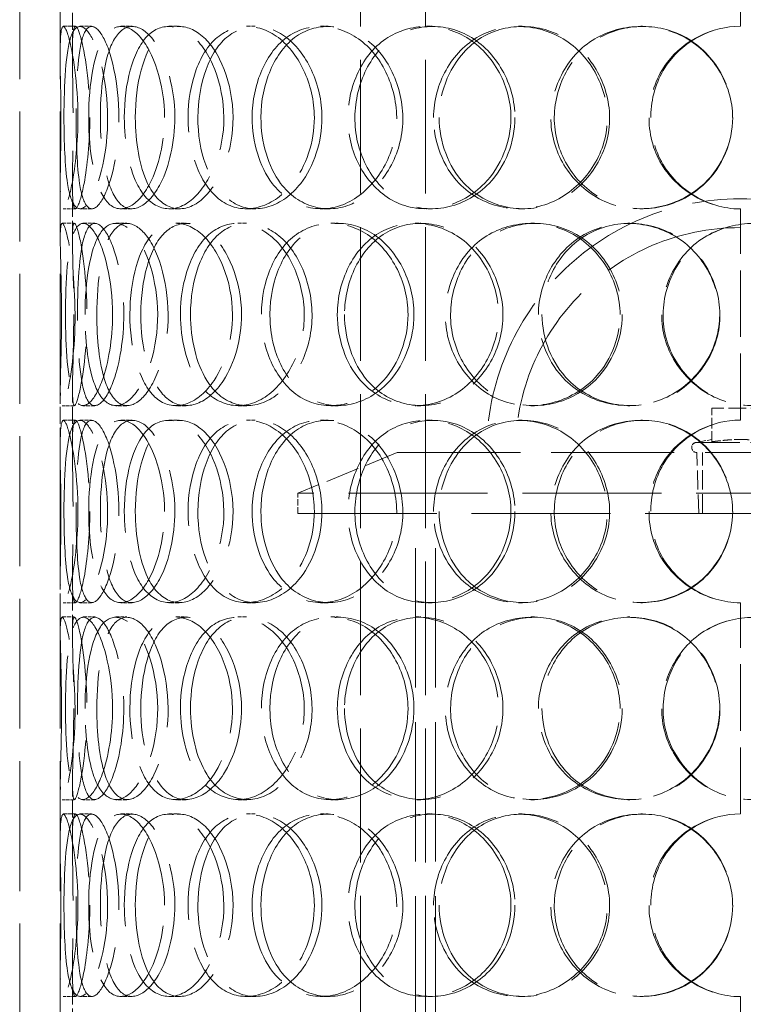
# Model space of a CAD drawing. Units: millimetres. Extents: x 7196 to 13196, y 70 to 4414.
# Drawn here: x 9015 to 9193, y 2990 to 3233 of the extents above; entities that cross this region are included whole.
import ezdxf

# ---------------------------------------------------------------- set-up
doc = ezdxf.new("R2010")
doc.units = ezdxf.units.MM
doc.header["$LTSCALE"] = 15
doc.linetypes.add('DASHED', pattern=[0.2068, 0.1655, -0.0413])
doc.layers.add('Hidden (ISO)', color=1, linetype='DASHED', lineweight=18, true_color=0xff0000)

msp = doc.modelspace()

# ---------------------------------------------------------------- linework, layer by layer
at = {"layer": 'Hidden (ISO)', "ltscale": 13.274168}
for p, q in [((9099.17, 2778.27), (9099.17, 3478.27)), ((9115.17, 2778.27), (9115.17, 3478.27))]:
    msp.add_line(p, q, dxfattribs=at)
at = {"layer": 'Hidden (ISO)', "ltscale": 12.894906}
for p, q in [((9015.23, 2778.27), (9015.23, 3378.27)), ((9025.23, 2778.27), (9025.23, 3378.27))]:
    msp.add_line(p, q, dxfattribs=at)
at = {"layer": 'Hidden (ISO)', "ltscale": 6.599655}
for p, q in [((9192.83, 3231.27), (9192.83, 3283.27)), ((9192.83, 3134.27), (9192.83, 3186.27)), ((9192.83, 3037.27), (9192.83, 3089.27)), ((9192.83, 2940.27), (9192.83, 2992.27))]:
    msp.add_line(p, q, dxfattribs=at)
at = {"layer": 'Hidden (ISO)', "ltscale": 1.676018}
for p, q in [((9025.23, 3225.18), (9025.23, 3238.38)), ((9028.23, 3225.18), (9028.23, 3238.38)), ((9025.23, 3179.16), (9025.23, 3192.36)), ((9028.23, 3179.16), (9028.23, 3192.36)), ((9025.23, 3128.18), (9025.23, 3141.38)), ((9028.23, 3128.18), (9028.23, 3141.38)), ((9025.23, 3082.16), (9025.23, 3095.36)), ((9028.23, 3082.16), (9028.23, 3095.36)), ((9025.23, 3031.18), (9025.23, 3044.38)), ((9028.23, 3031.18), (9028.23, 3044.38)), ((9025.23, 2985.16), (9025.23, 2998.36)), ((9028.23, 2985.16), (9028.23, 2998.36))]:
    msp.add_line(p, q, dxfattribs=at)
at = {"layer": 'Hidden (ISO)', "ltscale": 0.380655}
for p, q in [((9025.95, 3231.27), (9028.94, 3231.27)), ((9030.03, 3231.27), (9032.95, 3231.27)), ((9040.17, 3231.27), (9042.9, 3231.27)), ((9051.97, 3231.27), (9054.5, 3231.27)), ((9071.14, 3231.27), (9073.32, 3231.27)), ((9089.36, 3231.27), (9091.22, 3231.27)), ((9115.45, 3231.27), (9116.83, 3231.27)), ((9138.1, 3231.27), (9139.08, 3231.27)), ((9168.24, 3231.27), (9168.68, 3231.27)), ((9028.94, 3186.27), (9025.95, 3186.27)), ((9032.95, 3186.27), (9030.03, 3186.27)), ((9042.9, 3186.27), (9040.17, 3186.27)), ((9054.5, 3186.27), (9051.97, 3186.27)), ((9073.32, 3186.27), (9071.14, 3186.27)), ((9091.22, 3186.27), (9089.36, 3186.27)), ((9116.83, 3186.27), (9115.45, 3186.27)), ((9139.08, 3186.27), (9138.1, 3186.27)), ((9168.68, 3186.27), (9168.24, 3186.27)), ((9025.68, 3182.77), (9028.68, 3182.77)), ((9030.82, 3182.77), (9033.72, 3182.77)), ((9038.88, 3182.77), (9041.63, 3182.77)), ((9053.73, 3182.77), (9056.22, 3182.77)), ((9068.96, 3182.77), (9071.18, 3182.77)), ((9091.9, 3182.77), (9093.71, 3182.77)), ((9112.63, 3182.77), (9114.06, 3182.77)), ((9141.13, 3182.77), (9142.06, 3182.77)), ((9165.08, 3182.77), (9165.58, 3182.77)), ((9028.68, 3137.77), (9025.68, 3137.77)), ((9033.72, 3137.77), (9030.82, 3137.77)), ((9041.63, 3137.77), (9038.88, 3137.77)), ((9056.22, 3137.77), (9053.73, 3137.77)), ((9071.18, 3137.77), (9068.96, 3137.77)), ((9093.71, 3137.77), (9091.9, 3137.77)), ((9114.06, 3137.77), (9112.63, 3137.77)), ((9142.06, 3137.77), (9141.13, 3137.77)), ((9165.58, 3137.77), (9165.08, 3137.77)), ((9025.95, 3134.27), (9028.94, 3134.27)), ((9030.03, 3134.27), (9032.95, 3134.27)), ((9040.17, 3134.27), (9042.9, 3134.27)), ((9051.97, 3134.27), (9054.5, 3134.27)), ((9071.14, 3134.27), (9073.32, 3134.27)), ((9089.36, 3134.27), (9091.22, 3134.27)), ((9115.45, 3134.27), (9116.83, 3134.27)), ((9138.1, 3134.27), (9139.08, 3134.27)), ((9168.24, 3134.27), (9168.68, 3134.27)), ((9028.94, 3089.27), (9025.95, 3089.27)), ((9032.95, 3089.27), (9030.03, 3089.27)), ((9042.9, 3089.27), (9040.17, 3089.27)), ((9054.5, 3089.27), (9051.97, 3089.27)), ((9073.32, 3089.27), (9071.14, 3089.27)), ((9091.22, 3089.27), (9089.36, 3089.27)), ((9116.83, 3089.27), (9115.45, 3089.27)), ((9139.08, 3089.27), (9138.1, 3089.27)), ((9168.68, 3089.27), (9168.24, 3089.27)), ((9025.68, 3085.77), (9028.68, 3085.77)), ((9030.82, 3085.77), (9033.72, 3085.77)), ((9038.88, 3085.77), (9041.63, 3085.77)), ((9053.73, 3085.77), (9056.22, 3085.77)), ((9068.96, 3085.77), (9071.18, 3085.77)), ((9091.9, 3085.77), (9093.71, 3085.77)), ((9112.63, 3085.77), (9114.06, 3085.77)), ((9141.13, 3085.77), (9142.06, 3085.77)), ((9165.08, 3085.77), (9165.58, 3085.77)), ((9028.68, 3040.77), (9025.68, 3040.77)), ((9033.72, 3040.77), (9030.82, 3040.77)), ((9041.63, 3040.77), (9038.88, 3040.77)), ((9056.22, 3040.77), (9053.73, 3040.77)), ((9071.18, 3040.77), (9068.96, 3040.77)), ((9093.71, 3040.77), (9091.9, 3040.77)), ((9114.06, 3040.77), (9112.63, 3040.77)), ((9142.06, 3040.77), (9141.13, 3040.77)), ((9165.58, 3040.77), (9165.08, 3040.77)), ((9025.95, 3037.27), (9028.94, 3037.27)), ((9030.03, 3037.27), (9032.95, 3037.27)), ((9040.17, 3037.27), (9042.9, 3037.27)), ((9051.97, 3037.27), (9054.5, 3037.27)), ((9071.14, 3037.27), (9073.32, 3037.27)), ((9089.36, 3037.27), (9091.22, 3037.27)), ((9115.45, 3037.27), (9116.83, 3037.27)), ((9138.1, 3037.27), (9139.08, 3037.27)), ((9168.24, 3037.27), (9168.68, 3037.27)), ((9028.94, 2992.27), (9025.95, 2992.27)), ((9032.95, 2992.27), (9030.03, 2992.27)), ((9042.9, 2992.27), (9040.17, 2992.27)), ((9054.5, 2992.27), (9051.97, 2992.27)), ((9073.32, 2992.27), (9071.14, 2992.27)), ((9091.22, 2992.27), (9089.36, 2992.27)), ((9116.83, 2992.27), (9115.45, 2992.27)), ((9139.08, 2992.27), (9138.1, 2992.27)), ((9168.68, 2992.27), (9168.24, 2992.27))]:
    msp.add_line(p, q, dxfattribs=at)
at = {"layer": 'Hidden (ISO)', "ltscale": 1.776757}
msp.add_line((9199.73, 3137.23), (9185.73, 3137.23), dxfattribs=at)
at = {"layer": 'Hidden (ISO)', "ltscale": 1.054704}
msp.add_line((9185.73, 3128.92), (9185.73, 3137.23), dxfattribs=at)
at = {"layer": 'Hidden (ISO)', "ltscale": 0.477297}
msp.add_line((9185.73, 3129.49), (9182.04, 3128.77), dxfattribs=at)
at = {"layer": 'Hidden (ISO)', "ltscale": 4.263214}
msp.add_line((9182.04, 3128.77), (9203.42, 3128.77), dxfattribs=at)
at = {"layer": 'Hidden (ISO)', "ltscale": 3.358444}
msp.add_line((9108.23, 3126.27), (9083.73, 3116.27), dxfattribs=at)
at = {"layer": 'Hidden (ISO)', "ltscale": 12.225503}
msp.add_line((9108.23, 3126.27), (9277.23, 3126.27), dxfattribs=at)
at = {"layer": 'Hidden (ISO)', "ltscale": 1.909049}
msp.add_line((9182.51, 3111.23), (9182.04, 3126.27), dxfattribs=at)
at = {"layer": 'Hidden (ISO)', "ltscale": 1.903676}
msp.add_line((9183.41, 3111.27), (9183.41, 3126.27), dxfattribs=at)
at = {"layer": 'Hidden (ISO)', "ltscale": 13.798903}
for p, q in [((9301.73, 3116.27), (9083.73, 3116.27)), ((9083.73, 3111.27), (9301.73, 3111.27))]:
    msp.add_line(p, q, dxfattribs=at)
at = {"layer": 'Hidden (ISO)', "ltscale": 0.634492}
msp.add_line((9083.73, 3111.27), (9083.73, 3116.27), dxfattribs=at)
at = {"layer": 'Hidden (ISO)', "ltscale": 13.815971}
for p, q in [((9112.73, 2811.27), (9112.73, 3111.27)), ((9117.63, 2811.27), (9117.63, 3111.27))]:
    msp.add_line(p, q, dxfattribs=at)
at = {"layer": 'Hidden (ISO)', "ltscale": 4.075875}
msp.add_line((9182.51, 3111.23), (9202.95, 3111.23), dxfattribs=at)
at = {"layer": 'Hidden (ISO)', "ltscale": 0.012592}
for centre, start, end in [((9192.83, 3208.77), 90, 90.2546), ((9192.83, 3208.77), 269.7454, 270), ((9192.83, 3111.77), 90, 90.2546), ((9192.83, 3111.77), 269.7454, 270), ((9192.83, 3014.77), 90, 90.2546), ((9192.83, 3014.77), 269.7454, 270)]:
    msp.add_arc(centre, 22.5, start, end, dxfattribs=at)
at = {"layer": 'Hidden (ISO)', "ltscale": 12.659545}
msp.add_arc((9192.73, 3126.27), 62.5, 0, 180, dxfattribs=at)
at = {"layer": 'Hidden (ISO)', "ltscale": 14.026775}
msp.add_arc((9192.73, 3126.27), 55.4, 0, 180, dxfattribs=at)
at = {"layer": 'Hidden (ISO)', "ltscale": 0.498307}
msp.add_arc((9182.04, 3127.52), 1.25, 90, 270, dxfattribs=at)
at = {"layer": 'Hidden (ISO)', "ltscale": 11.424609}
for points in [[(9029.58, 3208.77), (9029.58, 3202.73), (9028.96, 3196.74), (9028.14, 3192.55), (9027.02, 3186.8), (9025.79, 3184.79), (9025.42, 3187.56), (9025.05, 3190.3), (9025.33, 3197.6), (9025.37, 3205.74), (9025.42, 3213.95), (9025.14, 3222.64), (9025.25, 3227.33), (9025.36, 3231.88), (9026.11, 3232.47), (9027.22, 3228.82), (9028.36, 3225.07), (9029.58, 3217.02), (9029.58, 3208.77)], [(9026.14, 3208.77), (9026.14, 3202.73), (9026.38, 3196.74), (9027.01, 3192.55), (9027.89, 3186.8), (9029.78, 3184.79), (9032, 3187.56), (9034.2, 3190.3), (9036.42, 3197.6), (9036.83, 3205.74), (9037.24, 3213.95), (9035.71, 3222.64), (9033.56, 3227.33), (9031.48, 3231.88), (9029.18, 3232.47), (9027.89, 3228.82), (9026.58, 3225.07), (9026.14, 3217.02), (9026.14, 3208.77)], [(9050.92, 3208.77), (9050.92, 3202.73), (9049.51, 3196.74), (9047.33, 3192.55), (9044.34, 3186.8), (9040.13, 3184.79), (9037.2, 3187.56), (9034.3, 3190.3), (9032.61, 3197.6), (9032.29, 3205.74), (9031.96, 3213.95), (9032.97, 3222.64), (9035.32, 3227.33), (9037.61, 3231.88), (9041.33, 3232.47), (9044.71, 3228.82), (9048.18, 3225.07), (9050.92, 3217.02), (9050.92, 3208.77)], [(9041, 3208.77), (9041, 3202.73), (9042.05, 3196.74), (9044.08, 3192.55), (9046.86, 3186.8), (9051.65, 3184.79), (9056.22, 3187.56), (9060.75, 3190.3), (9064.67, 3197.6), (9065.4, 3205.74), (9066.13, 3213.95), (9063.51, 3222.64), (9059.34, 3227.33), (9055.29, 3231.88), (9050.19, 3232.47), (9046.66, 3228.82), (9043.03, 3225.07), (9041, 3217.02), (9041, 3208.77)], [(9087.82, 3208.77), (9087.82, 3202.73), (9085.79, 3196.74), (9082.48, 3192.55), (9077.94, 3186.8), (9071.22, 3184.79), (9066.06, 3187.56), (9060.94, 3190.3), (9057.46, 3197.6), (9056.81, 3205.74), (9056.15, 3213.95), (9058.33, 3222.64), (9062.67, 3227.33), (9066.89, 3231.88), (9073.17, 3232.47), (9078.45, 3228.82), (9083.87, 3225.07), (9087.82, 3217.02), (9087.82, 3208.77)], [(9072.5, 3208.77), (9072.5, 3202.73), (9074.27, 3196.74), (9077.45, 3192.55), (9081.83, 3186.8), (9089, 3184.79), (9095.42, 3187.56), (9101.79, 3190.3), (9106.98, 3197.6), (9107.94, 3205.74), (9108.91, 3213.95), (9105.49, 3222.64), (9099.76, 3227.33), (9094.19, 3231.88), (9086.86, 3232.47), (9081.45, 3228.82), (9075.91, 3225.07), (9072.5, 3217.02), (9072.5, 3208.77)], [(9136.24, 3208.77), (9136.24, 3202.73), (9133.8, 3196.74), (9129.73, 3192.55), (9124.14, 3186.8), (9115.64, 3184.79), (9108.81, 3187.56), (9102.05, 3190.3), (9097.16, 3197.6), (9096.25, 3205.74), (9095.33, 3213.95), (9098.44, 3222.64), (9104.3, 3227.33), (9109.98, 3231.88), (9118.13, 3232.47), (9124.74, 3228.82), (9131.51, 3225.07), (9136.24, 3217.02), (9136.24, 3208.77)], [(9117.2, 3208.77), (9117.2, 3202.73), (9119.49, 3196.74), (9123.49, 3192.55), (9128.98, 3186.8), (9137.74, 3184.79), (9145.31, 3187.56), (9152.81, 3190.3), (9158.7, 3197.6), (9159.79, 3205.74), (9160.9, 3213.95), (9157.05, 3222.64), (9150.38, 3227.33), (9143.91, 3231.88), (9135.14, 3232.47), (9128.46, 3228.82), (9121.62, 3225.07), (9117.2, 3217.02), (9117.2, 3208.77)], [(9190.86, 3208.77), (9190.86, 3202.73), (9188.28, 3196.74), (9183.9, 3192.55), (9177.87, 3186.8), (9168.53, 3184.79), (9160.78, 3187.56), (9153.11, 3190.3), (9147.35, 3197.6), (9146.28, 3205.74), (9145.19, 3213.95), (9148.9, 3222.64), (9155.63, 3227.33), (9162.16, 3231.88), (9171.28, 3232.47), (9178.48, 3228.82), (9185.87, 3225.07), (9190.86, 3217.02), (9190.86, 3208.77)], [(9025.55, 3160.27), (9025.55, 3154.23), (9025.35, 3148.24), (9025.26, 3144.05), (9025.14, 3138.3), (9025.48, 3136.29), (9026.41, 3139.06), (9027.34, 3141.8), (9028.61, 3149.1), (9028.84, 3157.24), (9029.07, 3165.45), (9028.15, 3174.14), (9027.12, 3178.83), (9026.12, 3183.38), (9025.33, 3183.97), (9025.24, 3180.32), (9025.15, 3176.57), (9025.55, 3168.52), (9025.55, 3160.27)], [(9038.11, 3160.27), (9038.11, 3154.23), (9037.08, 3148.24), (9035.56, 3144.05), (9033.48, 3138.3), (9030.72, 3136.29), (9029.05, 3139.06), (9027.39, 3141.8), (9026.67, 3149.1), (9026.53, 3157.24), (9026.39, 3165.45), (9026.76, 3174.14), (9028.01, 3178.83), (9029.23, 3183.38), (9031.49, 3183.97), (9033.77, 3180.32), (9036.11, 3176.57), (9038.11, 3168.52), (9038.11, 3160.27)], [(9031.34, 3160.27), (9031.34, 3154.23), (9031.99, 3148.24), (9033.34, 3144.05), (9035.2, 3138.3), (9038.58, 3136.29), (9042.03, 3139.06), (9045.44, 3141.8), (9048.56, 3149.1), (9049.13, 3157.24), (9049.71, 3165.45), (9047.6, 3174.14), (9044.4, 3178.83), (9041.29, 3183.38), (9037.54, 3183.97), (9035.1, 3180.32), (9032.59, 3176.57), (9031.34, 3168.52), (9031.34, 3160.27)], [(9067.64, 3160.27), (9067.64, 3154.23), (9065.9, 3148.24), (9063.12, 3144.05), (9059.3, 3138.3), (9053.76, 3136.29), (9049.65, 3139.06), (9045.59, 3141.8), (9042.96, 3149.1), (9042.47, 3157.24), (9041.97, 3165.45), (9043.59, 3174.14), (9046.99, 3178.83), (9050.29, 3183.38), (9055.35, 3183.97), (9059.75, 3180.32), (9064.25, 3176.57), (9067.64, 3168.52), (9067.64, 3160.27)], [(9054.84, 3160.27), (9054.84, 3154.23), (9056.28, 3148.24), (9058.92, 3144.05), (9062.55, 3138.3), (9068.61, 3136.29), (9074.18, 3139.06), (9079.71, 3141.8), (9084.33, 3149.1), (9085.19, 3157.24), (9086.05, 3165.45), (9082.99, 3174.14), (9077.96, 3178.83), (9073.09, 3183.38), (9066.79, 3183.97), (9062.25, 3180.32), (9057.6, 3176.57), (9054.84, 3168.52), (9054.84, 3160.27)], [(9110.9, 3160.27), (9110.9, 3154.23), (9108.63, 3148.24), (9104.89, 3144.05), (9099.76, 3138.3), (9092.04, 3136.29), (9085.96, 3139.06), (9079.94, 3141.8), (9075.69, 3149.1), (9074.9, 3157.24), (9074.1, 3165.45), (9076.78, 3174.14), (9081.96, 3178.83), (9086.98, 3183.38), (9094.29, 3183.97), (9100.32, 3180.32), (9106.5, 3176.57), (9110.9, 3168.52), (9110.9, 3160.27)], [(9093.48, 3160.27), (9093.48, 3154.23), (9095.54, 3148.24), (9099.18, 3144.05), (9104.18, 3138.3), (9112.26, 3136.29), (9119.35, 3139.06), (9126.38, 3141.8), (9132, 3149.1), (9133.04, 3157.24), (9134.1, 3165.45), (9130.41, 3174.14), (9124.12, 3178.83), (9118.02, 3183.38), (9109.85, 3183.97), (9103.73, 3180.32), (9097.45, 3176.57), (9093.48, 3168.52), (9093.48, 3160.27)], [(9163.14, 3160.27), (9163.14, 3154.23), (9160.6, 3148.24), (9156.31, 3144.05), (9150.42, 3138.3), (9141.37, 3136.29), (9133.99, 3139.06), (9126.66, 3141.8), (9121.27, 3149.1), (9120.26, 3157.24), (9119.24, 3165.45), (9122.71, 3174.14), (9129.09, 3178.83), (9135.28, 3183.38), (9144.03, 3183.97), (9151.03, 3180.32), (9158.21, 3176.57), (9163.14, 3168.52), (9163.14, 3160.27)], [(9143.01, 3160.27), (9143.01, 3154.23), (9145.46, 3148.24), (9149.71, 3144.05), (9155.54, 3138.3), (9164.74, 3136.29), (9172.58, 3139.06), (9180.34, 3141.8), (9186.34, 3149.1), (9187.45, 3157.24), (9188.58, 3165.45), (9184.68, 3174.14), (9177.81, 3178.83), (9171.14, 3183.38), (9162.02, 3183.97), (9154.97, 3180.32), (9147.75, 3176.57), (9143.01, 3168.52), (9143.01, 3160.27)], [(9218.63, 3160.27), (9218.63, 3154.23), (9216.09, 3148.24), (9211.73, 3144.05), (9205.73, 3138.3), (9196.35, 3136.29), (9188.46, 3139.06), (9180.64, 3141.8), (9174.68, 3149.1), (9173.58, 3157.24), (9172.46, 3165.45), (9176.31, 3174.14), (9183.2, 3178.83), (9189.88, 3183.38), (9199.12, 3183.97), (9206.32, 3180.32), (9213.71, 3176.57), (9218.63, 3168.52), (9218.63, 3160.27)], [(9029.58, 3111.77), (9029.58, 3105.73), (9028.96, 3099.74), (9028.14, 3095.55), (9027.02, 3089.8), (9025.79, 3087.79), (9025.42, 3090.56), (9025.05, 3093.3), (9025.33, 3100.6), (9025.37, 3108.74), (9025.42, 3116.95), (9025.14, 3125.64), (9025.25, 3130.33), (9025.36, 3134.88), (9026.11, 3135.47), (9027.22, 3131.82), (9028.36, 3128.07), (9029.58, 3120.02), (9029.58, 3111.77)], [(9026.14, 3111.77), (9026.14, 3105.73), (9026.38, 3099.74), (9027.01, 3095.55), (9027.89, 3089.8), (9029.78, 3087.79), (9032, 3090.56), (9034.2, 3093.3), (9036.42, 3100.6), (9036.83, 3108.74), (9037.24, 3116.95), (9035.71, 3125.64), (9033.56, 3130.33), (9031.48, 3134.88), (9029.18, 3135.47), (9027.89, 3131.82), (9026.58, 3128.07), (9026.14, 3120.02), (9026.14, 3111.77)], [(9050.92, 3111.77), (9050.92, 3105.73), (9049.51, 3099.74), (9047.33, 3095.55), (9044.34, 3089.8), (9040.13, 3087.79), (9037.2, 3090.56), (9034.3, 3093.3), (9032.61, 3100.6), (9032.29, 3108.74), (9031.96, 3116.95), (9032.97, 3125.64), (9035.32, 3130.33), (9037.61, 3134.88), (9041.33, 3135.47), (9044.71, 3131.82), (9048.18, 3128.07), (9050.92, 3120.02), (9050.92, 3111.77)], [(9041, 3111.77), (9041, 3105.73), (9042.05, 3099.74), (9044.08, 3095.55), (9046.86, 3089.8), (9051.65, 3087.79), (9056.22, 3090.56), (9060.75, 3093.3), (9064.67, 3100.6), (9065.4, 3108.74), (9066.13, 3116.95), (9063.51, 3125.64), (9059.34, 3130.33), (9055.29, 3134.88), (9050.19, 3135.47), (9046.66, 3131.82), (9043.03, 3128.07), (9041, 3120.02), (9041, 3111.77)], [(9087.82, 3111.77), (9087.82, 3105.73), (9085.79, 3099.74), (9082.48, 3095.55), (9077.94, 3089.8), (9071.22, 3087.79), (9066.06, 3090.56), (9060.94, 3093.3), (9057.46, 3100.6), (9056.81, 3108.74), (9056.15, 3116.95), (9058.33, 3125.64), (9062.67, 3130.33), (9066.89, 3134.88), (9073.17, 3135.47), (9078.45, 3131.82), (9083.87, 3128.07), (9087.82, 3120.02), (9087.82, 3111.77)], [(9072.5, 3111.77), (9072.5, 3105.73), (9074.27, 3099.74), (9077.45, 3095.55), (9081.83, 3089.8), (9089, 3087.79), (9095.42, 3090.56), (9101.79, 3093.3), (9106.98, 3100.6), (9107.94, 3108.74), (9108.91, 3116.95), (9105.49, 3125.64), (9099.76, 3130.33), (9094.19, 3134.88), (9086.86, 3135.47), (9081.45, 3131.82), (9075.91, 3128.07), (9072.5, 3120.02), (9072.5, 3111.77)], [(9136.24, 3111.77), (9136.24, 3105.73), (9133.8, 3099.74), (9129.73, 3095.55), (9124.14, 3089.8), (9115.64, 3087.79), (9108.81, 3090.56), (9102.05, 3093.3), (9097.16, 3100.6), (9096.25, 3108.74), (9095.33, 3116.95), (9098.44, 3125.64), (9104.3, 3130.33), (9109.98, 3134.88), (9118.13, 3135.47), (9124.74, 3131.82), (9131.51, 3128.07), (9136.24, 3120.02), (9136.24, 3111.77)], [(9117.2, 3111.77), (9117.2, 3105.73), (9119.49, 3099.74), (9123.49, 3095.55), (9128.98, 3089.8), (9137.74, 3087.79), (9145.31, 3090.56), (9152.81, 3093.3), (9158.7, 3100.6), (9159.79, 3108.74), (9160.9, 3116.95), (9157.05, 3125.64), (9150.38, 3130.33), (9143.91, 3134.88), (9135.14, 3135.47), (9128.46, 3131.82), (9121.62, 3128.07), (9117.2, 3120.02), (9117.2, 3111.77)], [(9190.86, 3111.77), (9190.86, 3105.73), (9188.28, 3099.74), (9183.9, 3095.55), (9177.87, 3089.8), (9168.53, 3087.79), (9160.78, 3090.56), (9153.11, 3093.3), (9147.35, 3100.6), (9146.28, 3108.74), (9145.19, 3116.95), (9148.9, 3125.64), (9155.63, 3130.33), (9162.16, 3134.88), (9171.28, 3135.47), (9178.48, 3131.82), (9185.87, 3128.07), (9190.86, 3120.02), (9190.86, 3111.77)], [(9025.55, 3063.27), (9025.55, 3057.23), (9025.35, 3051.24), (9025.26, 3047.05), (9025.14, 3041.3), (9025.48, 3039.29), (9026.41, 3042.06), (9027.34, 3044.8), (9028.61, 3052.1), (9028.84, 3060.24), (9029.07, 3068.45), (9028.15, 3077.14), (9027.12, 3081.83), (9026.12, 3086.38), (9025.33, 3086.97), (9025.24, 3083.32), (9025.15, 3079.57), (9025.55, 3071.52), (9025.55, 3063.27)], [(9038.11, 3063.27), (9038.11, 3057.23), (9037.08, 3051.24), (9035.56, 3047.05), (9033.48, 3041.3), (9030.72, 3039.29), (9029.05, 3042.06), (9027.39, 3044.8), (9026.67, 3052.1), (9026.53, 3060.24), (9026.39, 3068.45), (9026.76, 3077.14), (9028.01, 3081.83), (9029.23, 3086.38), (9031.49, 3086.97), (9033.77, 3083.32), (9036.11, 3079.57), (9038.11, 3071.52), (9038.11, 3063.27)], [(9031.34, 3063.27), (9031.34, 3057.23), (9031.99, 3051.24), (9033.34, 3047.05), (9035.2, 3041.3), (9038.58, 3039.29), (9042.03, 3042.06), (9045.44, 3044.8), (9048.56, 3052.1), (9049.13, 3060.24), (9049.71, 3068.45), (9047.6, 3077.14), (9044.4, 3081.83), (9041.29, 3086.38), (9037.54, 3086.97), (9035.1, 3083.32), (9032.59, 3079.57), (9031.34, 3071.52), (9031.34, 3063.27)], [(9067.64, 3063.27), (9067.64, 3057.23), (9065.9, 3051.24), (9063.12, 3047.05), (9059.3, 3041.3), (9053.76, 3039.29), (9049.65, 3042.06), (9045.59, 3044.8), (9042.96, 3052.1), (9042.47, 3060.24), (9041.97, 3068.45), (9043.59, 3077.14), (9046.99, 3081.83), (9050.29, 3086.38), (9055.35, 3086.97), (9059.75, 3083.32), (9064.25, 3079.57), (9067.64, 3071.52), (9067.64, 3063.27)], [(9054.84, 3063.27), (9054.84, 3057.23), (9056.28, 3051.24), (9058.92, 3047.05), (9062.55, 3041.3), (9068.61, 3039.29), (9074.18, 3042.06), (9079.71, 3044.8), (9084.33, 3052.1), (9085.19, 3060.24), (9086.05, 3068.45), (9082.99, 3077.14), (9077.96, 3081.83), (9073.09, 3086.38), (9066.79, 3086.97), (9062.25, 3083.32), (9057.6, 3079.57), (9054.84, 3071.52), (9054.84, 3063.27)], [(9110.9, 3063.27), (9110.9, 3057.23), (9108.63, 3051.24), (9104.89, 3047.05), (9099.76, 3041.3), (9092.04, 3039.29), (9085.96, 3042.06), (9079.94, 3044.8), (9075.69, 3052.1), (9074.9, 3060.24), (9074.1, 3068.45), (9076.78, 3077.14), (9081.96, 3081.83), (9086.98, 3086.38), (9094.29, 3086.97), (9100.32, 3083.32), (9106.5, 3079.57), (9110.9, 3071.52), (9110.9, 3063.27)], [(9093.48, 3063.27), (9093.48, 3057.23), (9095.54, 3051.24), (9099.18, 3047.05), (9104.18, 3041.3), (9112.26, 3039.29), (9119.35, 3042.06), (9126.38, 3044.8), (9132, 3052.1), (9133.04, 3060.24), (9134.1, 3068.45), (9130.41, 3077.14), (9124.12, 3081.83), (9118.02, 3086.38), (9109.85, 3086.97), (9103.73, 3083.32), (9097.45, 3079.57), (9093.48, 3071.52), (9093.48, 3063.27)], [(9163.14, 3063.27), (9163.14, 3057.23), (9160.6, 3051.24), (9156.31, 3047.05), (9150.42, 3041.3), (9141.37, 3039.29), (9133.99, 3042.06), (9126.66, 3044.8), (9121.27, 3052.1), (9120.26, 3060.24), (9119.24, 3068.45), (9122.71, 3077.14), (9129.09, 3081.83), (9135.28, 3086.38), (9144.03, 3086.97), (9151.03, 3083.32), (9158.21, 3079.57), (9163.14, 3071.52), (9163.14, 3063.27)], [(9143.01, 3063.27), (9143.01, 3057.23), (9145.46, 3051.24), (9149.71, 3047.05), (9155.54, 3041.3), (9164.74, 3039.29), (9172.58, 3042.06), (9180.34, 3044.8), (9186.34, 3052.1), (9187.45, 3060.24), (9188.58, 3068.45), (9184.68, 3077.14), (9177.81, 3081.83), (9171.14, 3086.38), (9162.02, 3086.97), (9154.97, 3083.32), (9147.75, 3079.57), (9143.01, 3071.52), (9143.01, 3063.27)], [(9218.63, 3063.27), (9218.63, 3057.23), (9216.09, 3051.24), (9211.73, 3047.05), (9205.73, 3041.3), (9196.35, 3039.29), (9188.46, 3042.06), (9180.64, 3044.8), (9174.68, 3052.1), (9173.58, 3060.24), (9172.46, 3068.45), (9176.31, 3077.14), (9183.2, 3081.83), (9189.88, 3086.38), (9199.12, 3086.97), (9206.32, 3083.32), (9213.71, 3079.57), (9218.63, 3071.52), (9218.63, 3063.27)], [(9029.58, 3014.77), (9029.58, 3008.73), (9028.96, 3002.74), (9028.14, 2998.55), (9027.02, 2992.8), (9025.79, 2990.79), (9025.42, 2993.56), (9025.05, 2996.3), (9025.33, 3003.6), (9025.37, 3011.74), (9025.42, 3019.95), (9025.14, 3028.64), (9025.25, 3033.33), (9025.36, 3037.88), (9026.11, 3038.47), (9027.22, 3034.82), (9028.36, 3031.07), (9029.58, 3023.02), (9029.58, 3014.77)], [(9026.14, 3014.77), (9026.14, 3008.73), (9026.38, 3002.74), (9027.01, 2998.55), (9027.89, 2992.8), (9029.78, 2990.79), (9032, 2993.56), (9034.2, 2996.3), (9036.42, 3003.6), (9036.83, 3011.74), (9037.24, 3019.95), (9035.71, 3028.64), (9033.56, 3033.33), (9031.48, 3037.88), (9029.18, 3038.47), (9027.89, 3034.82), (9026.58, 3031.07), (9026.14, 3023.02), (9026.14, 3014.77)], [(9050.92, 3014.77), (9050.92, 3008.73), (9049.51, 3002.74), (9047.33, 2998.55), (9044.34, 2992.8), (9040.13, 2990.79), (9037.2, 2993.56), (9034.3, 2996.3), (9032.61, 3003.6), (9032.29, 3011.74), (9031.96, 3019.95), (9032.97, 3028.64), (9035.32, 3033.33), (9037.61, 3037.88), (9041.33, 3038.47), (9044.71, 3034.82), (9048.18, 3031.07), (9050.92, 3023.02), (9050.92, 3014.77)], [(9041, 3014.77), (9041, 3008.73), (9042.05, 3002.74), (9044.08, 2998.55), (9046.86, 2992.8), (9051.65, 2990.79), (9056.22, 2993.56), (9060.75, 2996.3), (9064.67, 3003.6), (9065.4, 3011.74), (9066.13, 3019.95), (9063.51, 3028.64), (9059.34, 3033.33), (9055.29, 3037.88), (9050.19, 3038.47), (9046.66, 3034.82), (9043.03, 3031.07), (9041, 3023.02), (9041, 3014.77)], [(9087.82, 3014.77), (9087.82, 3008.73), (9085.79, 3002.74), (9082.48, 2998.55), (9077.94, 2992.8), (9071.22, 2990.79), (9066.06, 2993.56), (9060.94, 2996.3), (9057.46, 3003.6), (9056.81, 3011.74), (9056.15, 3019.95), (9058.33, 3028.64), (9062.67, 3033.33), (9066.89, 3037.88), (9073.17, 3038.47), (9078.45, 3034.82), (9083.87, 3031.07), (9087.82, 3023.02), (9087.82, 3014.77)], [(9072.5, 3014.77), (9072.5, 3008.73), (9074.27, 3002.74), (9077.45, 2998.55), (9081.83, 2992.8), (9089, 2990.79), (9095.42, 2993.56), (9101.79, 2996.3), (9106.98, 3003.6), (9107.94, 3011.74), (9108.91, 3019.95), (9105.49, 3028.64), (9099.76, 3033.33), (9094.19, 3037.88), (9086.86, 3038.47), (9081.45, 3034.82), (9075.91, 3031.07), (9072.5, 3023.02), (9072.5, 3014.77)], [(9136.24, 3014.77), (9136.24, 3008.73), (9133.8, 3002.74), (9129.73, 2998.55), (9124.14, 2992.8), (9115.64, 2990.79), (9108.81, 2993.56), (9102.05, 2996.3), (9097.16, 3003.6), (9096.25, 3011.74), (9095.33, 3019.95), (9098.44, 3028.64), (9104.3, 3033.33), (9109.98, 3037.88), (9118.13, 3038.47), (9124.74, 3034.82), (9131.51, 3031.07), (9136.24, 3023.02), (9136.24, 3014.77)], [(9117.2, 3014.77), (9117.2, 3008.73), (9119.49, 3002.74), (9123.49, 2998.55), (9128.98, 2992.8), (9137.74, 2990.79), (9145.31, 2993.56), (9152.81, 2996.3), (9158.7, 3003.6), (9159.79, 3011.74), (9160.9, 3019.95), (9157.05, 3028.64), (9150.38, 3033.33), (9143.91, 3037.88), (9135.14, 3038.47), (9128.46, 3034.82), (9121.62, 3031.07), (9117.2, 3023.02), (9117.2, 3014.77)], [(9190.86, 3014.77), (9190.86, 3008.73), (9188.28, 3002.74), (9183.9, 2998.55), (9177.87, 2992.8), (9168.53, 2990.79), (9160.78, 2993.56), (9153.11, 2996.3), (9147.35, 3003.6), (9146.28, 3011.74), (9145.19, 3019.95), (9148.9, 3028.64), (9155.63, 3033.33), (9162.16, 3037.88), (9171.28, 3038.47), (9178.48, 3034.82), (9185.87, 3031.07), (9190.86, 3023.02), (9190.86, 3014.77)]]:
    msp.add_open_spline(points, degree=3, knots=[-1, -1, -1, -1, -0.871892, -0.871892, -0.871892, -0.695895, -0.695895, -0.695895, -0.52149, -0.52149, -0.52149, -0.345631, -0.345631, -0.345631, -0.174983, -0.174983, -0.174983, 0, 0, 0, 0], dxfattribs=at)
at = {"layer": 'Hidden (ISO)', "ltscale": 15.095755}
for points in [[(9032.5, 3208.77), (9032.5, 3217.02), (9031.3, 3225.07), (9030.18, 3228.82), (9029.09, 3232.47), (9028.36, 3231.88), (9028.25, 3227.33), (9028.14, 3222.64), (9028.42, 3213.95), (9028.37, 3205.74), (9028.33, 3197.6), (9028.05, 3190.3), (9028.42, 3187.56), (9028.78, 3184.79), (9029.99, 3186.8), (9031.09, 3192.55), (9031.89, 3196.74), (9032.5, 3202.73), (9032.5, 3208.77)], [(9029.13, 3208.77), (9029.13, 3217.02), (9029.55, 3225.07), (9030.84, 3228.82), (9032.1, 3232.47), (9034.36, 3231.88), (9036.41, 3227.33), (9038.52, 3222.64), (9040.03, 3213.95), (9039.62, 3205.74), (9039.22, 3197.6), (9037.04, 3190.3), (9034.88, 3187.56), (9032.7, 3184.79), (9030.85, 3186.8), (9029.98, 3192.55), (9029.35, 3196.74), (9029.13, 3202.73), (9029.13, 3208.77)], [(9053.45, 3208.77), (9053.45, 3217.02), (9050.77, 3225.07), (9047.36, 3228.82), (9044.04, 3232.47), (9040.39, 3231.88), (9038.14, 3227.33), (9035.83, 3222.64), (9034.84, 3213.95), (9035.16, 3205.74), (9035.47, 3197.6), (9037.14, 3190.3), (9039.99, 3187.56), (9042.87, 3184.79), (9046.99, 3186.8), (9049.94, 3192.55), (9052.08, 3196.74), (9053.45, 3202.73), (9053.45, 3208.77)], [(9043.71, 3208.77), (9043.71, 3217.02), (9045.71, 3225.07), (9049.27, 3228.82), (9052.75, 3232.47), (9057.75, 3231.88), (9061.73, 3227.33), (9065.82, 3222.64), (9068.4, 3213.95), (9067.68, 3205.74), (9066.97, 3197.6), (9063.11, 3190.3), (9058.67, 3187.56), (9054.18, 3184.79), (9049.47, 3186.8), (9046.74, 3192.55), (9044.75, 3196.74), (9043.71, 3202.73), (9043.71, 3208.77)], [(9089.7, 3208.77), (9089.7, 3217.02), (9085.82, 3225.07), (9080.5, 3228.82), (9075.31, 3232.47), (9069.15, 3231.88), (9065, 3227.33), (9060.74, 3222.64), (9058.59, 3213.95), (9059.24, 3205.74), (9059.88, 3197.6), (9063.3, 3190.3), (9068.33, 3187.56), (9073.4, 3184.79), (9080, 3186.8), (9084.46, 3192.55), (9087.7, 3196.74), (9089.7, 3202.73), (9089.7, 3208.77)], [(9074.66, 3208.77), (9074.66, 3217.02), (9078, 3225.07), (9083.45, 3228.82), (9088.75, 3232.47), (9095.96, 3231.88), (9101.42, 3227.33), (9107.06, 3222.64), (9110.42, 3213.95), (9109.46, 3205.74), (9108.52, 3197.6), (9103.42, 3190.3), (9097.17, 3187.56), (9090.86, 3184.79), (9083.82, 3186.8), (9079.52, 3192.55), (9076.39, 3196.74), (9074.66, 3202.73), (9074.66, 3208.77)], [(9137.25, 3208.77), (9137.25, 3217.02), (9132.61, 3225.07), (9125.95, 3228.82), (9119.47, 3232.47), (9111.47, 3231.88), (9105.88, 3227.33), (9100.13, 3222.64), (9097.07, 3213.95), (9097.97, 3205.74), (9098.87, 3197.6), (9103.67, 3190.3), (9110.32, 3187.56), (9117.02, 3184.79), (9125.37, 3186.8), (9130.86, 3192.55), (9134.86, 3196.74), (9137.25, 3202.73), (9137.25, 3208.77)], [(9118.56, 3208.77), (9118.56, 3217.02), (9122.89, 3225.07), (9129.61, 3228.82), (9136.17, 3232.47), (9144.78, 3231.88), (9151.14, 3227.33), (9157.69, 3222.64), (9161.47, 3213.95), (9160.38, 3205.74), (9159.31, 3197.6), (9153.52, 3190.3), (9146.16, 3187.56), (9138.73, 3184.79), (9130.12, 3186.8), (9124.73, 3192.55), (9120.8, 3196.74), (9118.56, 3202.73), (9118.56, 3208.77)], [(9190.89, 3208.77), (9190.89, 3217.02), (9185.99, 3225.07), (9178.74, 3228.82), (9171.66, 3232.47), (9162.7, 3231.88), (9156.29, 3227.33), (9149.69, 3222.64), (9146.05, 3213.95), (9147.11, 3205.74), (9148.16, 3197.6), (9153.82, 3190.3), (9161.35, 3187.56), (9168.96, 3184.79), (9178.14, 3186.8), (9184.05, 3192.55), (9188.36, 3196.74), (9190.89, 3202.73), (9190.89, 3208.77)], [(9028.54, 3160.27), (9028.54, 3168.52), (9028.15, 3176.57), (9028.24, 3180.32), (9028.33, 3183.97), (9029.1, 3183.38), (9030.08, 3178.83), (9031.1, 3174.14), (9032, 3165.45), (9031.77, 3157.24), (9031.55, 3149.1), (9030.3, 3141.8), (9029.39, 3139.06), (9028.47, 3136.29), (9028.14, 3138.3), (9028.26, 3144.05), (9028.35, 3148.24), (9028.54, 3154.23), (9028.54, 3160.27)], [(9040.88, 3160.27), (9040.88, 3168.52), (9038.91, 3176.57), (9036.62, 3180.32), (9034.38, 3183.97), (9032.16, 3183.38), (9030.96, 3178.83), (9029.73, 3174.14), (9029.37, 3165.45), (9029.51, 3157.24), (9029.65, 3149.1), (9030.35, 3141.8), (9031.98, 3139.06), (9033.63, 3136.29), (9036.33, 3138.3), (9038.38, 3144.05), (9039.87, 3148.24), (9040.88, 3154.23), (9040.88, 3160.27)], [(9034.23, 3160.27), (9034.23, 3168.52), (9035.46, 3176.57), (9037.92, 3180.32), (9040.32, 3183.97), (9044, 3183.38), (9047.06, 3178.83), (9050.2, 3174.14), (9052.27, 3165.45), (9051.7, 3157.24), (9051.14, 3149.1), (9048.08, 3141.8), (9044.73, 3139.06), (9041.34, 3136.29), (9038.02, 3138.3), (9036.2, 3144.05), (9034.87, 3148.24), (9034.23, 3154.23), (9034.23, 3160.27)], [(9069.88, 3160.27), (9069.88, 3168.52), (9066.55, 3176.57), (9062.13, 3180.32), (9057.81, 3183.97), (9052.84, 3183.38), (9049.6, 3178.83), (9046.26, 3174.14), (9044.67, 3165.45), (9045.16, 3157.24), (9045.65, 3149.1), (9048.22, 3141.8), (9052.22, 3139.06), (9056.24, 3136.29), (9061.69, 3138.3), (9065.44, 3144.05), (9068.17, 3148.24), (9069.88, 3154.23), (9069.88, 3160.27)], [(9057.31, 3160.27), (9057.31, 3168.52), (9060.02, 3176.57), (9064.59, 3180.32), (9069.04, 3183.97), (9075.23, 3183.38), (9080.02, 3178.83), (9084.95, 3174.14), (9087.96, 3165.45), (9087.11, 3157.24), (9086.27, 3149.1), (9081.73, 3141.8), (9076.31, 3139.06), (9070.83, 3136.29), (9064.88, 3138.3), (9061.31, 3144.05), (9058.72, 3148.24), (9057.31, 3154.23), (9057.31, 3160.27)], [(9112.36, 3160.27), (9112.36, 3168.52), (9108.05, 3176.57), (9101.97, 3180.32), (9096.05, 3183.97), (9088.87, 3183.38), (9083.94, 3178.83), (9078.86, 3174.14), (9076.22, 3165.45), (9077.01, 3157.24), (9077.79, 3149.1), (9081.96, 3141.8), (9087.87, 3139.06), (9093.84, 3136.29), (9101.42, 3138.3), (9106.47, 3144.05), (9110.14, 3148.24), (9112.36, 3154.23), (9112.36, 3160.27)], [(9095.26, 3160.27), (9095.26, 3168.52), (9099.16, 3176.57), (9105.32, 3180.32), (9111.34, 3183.97), (9119.35, 3183.38), (9125.35, 3178.83), (9131.53, 3174.14), (9135.15, 3165.45), (9134.11, 3157.24), (9133.09, 3149.1), (9127.57, 3141.8), (9120.67, 3139.06), (9113.7, 3136.29), (9105.77, 3138.3), (9100.85, 3144.05), (9097.28, 3148.24), (9095.26, 3154.23), (9095.26, 3160.27)], [(9163.67, 3160.27), (9163.67, 3168.52), (9158.83, 3176.57), (9151.78, 3180.32), (9144.9, 3183.97), (9136.31, 3183.38), (9130.23, 3178.83), (9123.96, 3174.14), (9120.56, 3165.45), (9121.56, 3157.24), (9122.55, 3149.1), (9127.85, 3141.8), (9135.04, 3139.06), (9142.29, 3136.29), (9151.18, 3138.3), (9156.96, 3144.05), (9161.17, 3148.24), (9163.67, 3154.23), (9163.67, 3160.27)], [(9143.9, 3160.27), (9143.9, 3168.52), (9148.56, 3176.57), (9155.65, 3180.32), (9162.57, 3183.97), (9171.53, 3183.38), (9178.08, 3178.83), (9184.83, 3174.14), (9188.65, 3165.45), (9187.55, 3157.24), (9186.45, 3149.1), (9180.56, 3141.8), (9172.94, 3139.06), (9165.24, 3136.29), (9156.2, 3138.3), (9150.48, 3144.05), (9146.31, 3148.24), (9143.9, 3154.23), (9143.9, 3160.27)], [(9218.16, 3160.27), (9218.16, 3168.52), (9213.34, 3176.57), (9206.08, 3180.32), (9199, 3183.97), (9189.93, 3183.38), (9183.37, 3178.83), (9176.61, 3174.14), (9172.82, 3165.45), (9173.92, 3157.24), (9175.01, 3149.1), (9180.86, 3141.8), (9188.54, 3139.06), (9196.28, 3136.29), (9205.5, 3138.3), (9211.39, 3144.05), (9215.67, 3148.24), (9218.16, 3154.23), (9218.16, 3160.27)], [(9032.5, 3111.77), (9032.5, 3120.02), (9031.3, 3128.07), (9030.18, 3131.82), (9029.09, 3135.47), (9028.36, 3134.88), (9028.25, 3130.33), (9028.14, 3125.64), (9028.42, 3116.95), (9028.37, 3108.74), (9028.33, 3100.6), (9028.05, 3093.3), (9028.42, 3090.56), (9028.78, 3087.79), (9029.99, 3089.8), (9031.09, 3095.55), (9031.89, 3099.74), (9032.5, 3105.73), (9032.5, 3111.77)], [(9029.13, 3111.77), (9029.13, 3120.02), (9029.55, 3128.07), (9030.84, 3131.82), (9032.1, 3135.47), (9034.36, 3134.88), (9036.41, 3130.33), (9038.52, 3125.64), (9040.03, 3116.95), (9039.62, 3108.74), (9039.22, 3100.6), (9037.04, 3093.3), (9034.88, 3090.56), (9032.7, 3087.79), (9030.85, 3089.8), (9029.98, 3095.55), (9029.35, 3099.74), (9029.13, 3105.73), (9029.13, 3111.77)], [(9053.45, 3111.77), (9053.45, 3120.02), (9050.77, 3128.07), (9047.36, 3131.82), (9044.04, 3135.47), (9040.39, 3134.88), (9038.14, 3130.33), (9035.83, 3125.64), (9034.84, 3116.95), (9035.16, 3108.74), (9035.47, 3100.6), (9037.14, 3093.3), (9039.99, 3090.56), (9042.87, 3087.79), (9046.99, 3089.8), (9049.94, 3095.55), (9052.08, 3099.74), (9053.45, 3105.73), (9053.45, 3111.77)], [(9043.71, 3111.77), (9043.71, 3120.02), (9045.71, 3128.07), (9049.27, 3131.82), (9052.75, 3135.47), (9057.75, 3134.88), (9061.73, 3130.33), (9065.82, 3125.64), (9068.4, 3116.95), (9067.68, 3108.74), (9066.97, 3100.6), (9063.11, 3093.3), (9058.67, 3090.56), (9054.18, 3087.79), (9049.47, 3089.8), (9046.74, 3095.55), (9044.75, 3099.74), (9043.71, 3105.73), (9043.71, 3111.77)], [(9089.7, 3111.77), (9089.7, 3120.02), (9085.82, 3128.07), (9080.5, 3131.82), (9075.31, 3135.47), (9069.15, 3134.88), (9065, 3130.33), (9060.74, 3125.64), (9058.59, 3116.95), (9059.24, 3108.74), (9059.88, 3100.6), (9063.3, 3093.3), (9068.33, 3090.56), (9073.4, 3087.79), (9080, 3089.8), (9084.46, 3095.55), (9087.7, 3099.74), (9089.7, 3105.73), (9089.7, 3111.77)], [(9074.66, 3111.77), (9074.66, 3120.02), (9078, 3128.07), (9083.45, 3131.82), (9088.75, 3135.47), (9095.96, 3134.88), (9101.42, 3130.33), (9107.06, 3125.64), (9110.42, 3116.95), (9109.46, 3108.74), (9108.52, 3100.6), (9103.42, 3093.3), (9097.17, 3090.56), (9090.86, 3087.79), (9083.82, 3089.8), (9079.52, 3095.55), (9076.39, 3099.74), (9074.66, 3105.73), (9074.66, 3111.77)], [(9137.25, 3111.77), (9137.25, 3120.02), (9132.61, 3128.07), (9125.95, 3131.82), (9119.47, 3135.47), (9111.47, 3134.88), (9105.88, 3130.33), (9100.13, 3125.64), (9097.07, 3116.95), (9097.97, 3108.74), (9098.87, 3100.6), (9103.67, 3093.3), (9110.32, 3090.56), (9117.02, 3087.79), (9125.37, 3089.8), (9130.86, 3095.55), (9134.86, 3099.74), (9137.25, 3105.73), (9137.25, 3111.77)], [(9118.56, 3111.77), (9118.56, 3120.02), (9122.89, 3128.07), (9129.61, 3131.82), (9136.17, 3135.47), (9144.78, 3134.88), (9151.14, 3130.33), (9157.69, 3125.64), (9161.47, 3116.95), (9160.38, 3108.74), (9159.31, 3100.6), (9153.52, 3093.3), (9146.16, 3090.56), (9138.73, 3087.79), (9130.12, 3089.8), (9124.73, 3095.55), (9120.8, 3099.74), (9118.56, 3105.73), (9118.56, 3111.77)], [(9190.89, 3111.77), (9190.89, 3120.02), (9185.99, 3128.07), (9178.74, 3131.82), (9171.66, 3135.47), (9162.7, 3134.88), (9156.29, 3130.33), (9149.69, 3125.64), (9146.05, 3116.95), (9147.11, 3108.74), (9148.16, 3100.6), (9153.82, 3093.3), (9161.35, 3090.56), (9168.96, 3087.79), (9178.14, 3089.8), (9184.05, 3095.55), (9188.36, 3099.74), (9190.89, 3105.73), (9190.89, 3111.77)], [(9028.54, 3063.27), (9028.54, 3071.52), (9028.15, 3079.57), (9028.24, 3083.32), (9028.33, 3086.97), (9029.1, 3086.38), (9030.08, 3081.83), (9031.1, 3077.14), (9032, 3068.45), (9031.77, 3060.24), (9031.55, 3052.1), (9030.3, 3044.8), (9029.39, 3042.06), (9028.47, 3039.29), (9028.14, 3041.3), (9028.26, 3047.05), (9028.35, 3051.24), (9028.54, 3057.23), (9028.54, 3063.27)], [(9040.88, 3063.27), (9040.88, 3071.52), (9038.91, 3079.57), (9036.62, 3083.32), (9034.38, 3086.97), (9032.16, 3086.38), (9030.96, 3081.83), (9029.73, 3077.14), (9029.37, 3068.45), (9029.51, 3060.24), (9029.65, 3052.1), (9030.35, 3044.8), (9031.98, 3042.06), (9033.63, 3039.29), (9036.33, 3041.3), (9038.38, 3047.05), (9039.87, 3051.24), (9040.88, 3057.23), (9040.88, 3063.27)], [(9034.23, 3063.27), (9034.23, 3071.52), (9035.46, 3079.57), (9037.92, 3083.32), (9040.32, 3086.97), (9044, 3086.38), (9047.06, 3081.83), (9050.2, 3077.14), (9052.27, 3068.45), (9051.7, 3060.24), (9051.14, 3052.1), (9048.08, 3044.8), (9044.73, 3042.06), (9041.34, 3039.29), (9038.02, 3041.3), (9036.2, 3047.05), (9034.87, 3051.24), (9034.23, 3057.23), (9034.23, 3063.27)], [(9069.88, 3063.27), (9069.88, 3071.52), (9066.55, 3079.57), (9062.13, 3083.32), (9057.81, 3086.97), (9052.84, 3086.38), (9049.6, 3081.83), (9046.26, 3077.14), (9044.67, 3068.45), (9045.16, 3060.24), (9045.65, 3052.1), (9048.22, 3044.8), (9052.22, 3042.06), (9056.24, 3039.29), (9061.69, 3041.3), (9065.44, 3047.05), (9068.17, 3051.24), (9069.88, 3057.23), (9069.88, 3063.27)], [(9057.31, 3063.27), (9057.31, 3071.52), (9060.02, 3079.57), (9064.59, 3083.32), (9069.04, 3086.97), (9075.23, 3086.38), (9080.02, 3081.83), (9084.95, 3077.14), (9087.96, 3068.45), (9087.11, 3060.24), (9086.27, 3052.1), (9081.73, 3044.8), (9076.31, 3042.06), (9070.83, 3039.29), (9064.88, 3041.3), (9061.31, 3047.05), (9058.72, 3051.24), (9057.31, 3057.23), (9057.31, 3063.27)], [(9112.36, 3063.27), (9112.36, 3071.52), (9108.05, 3079.57), (9101.97, 3083.32), (9096.05, 3086.97), (9088.87, 3086.38), (9083.94, 3081.83), (9078.86, 3077.14), (9076.22, 3068.45), (9077.01, 3060.24), (9077.79, 3052.1), (9081.96, 3044.8), (9087.87, 3042.06), (9093.84, 3039.29), (9101.42, 3041.3), (9106.47, 3047.05), (9110.14, 3051.24), (9112.36, 3057.23), (9112.36, 3063.27)], [(9095.26, 3063.27), (9095.26, 3071.52), (9099.16, 3079.57), (9105.32, 3083.32), (9111.34, 3086.97), (9119.35, 3086.38), (9125.35, 3081.83), (9131.53, 3077.14), (9135.15, 3068.45), (9134.11, 3060.24), (9133.09, 3052.1), (9127.57, 3044.8), (9120.67, 3042.06), (9113.7, 3039.29), (9105.77, 3041.3), (9100.85, 3047.05), (9097.28, 3051.24), (9095.26, 3057.23), (9095.26, 3063.27)], [(9163.67, 3063.27), (9163.67, 3071.52), (9158.83, 3079.57), (9151.78, 3083.32), (9144.9, 3086.97), (9136.31, 3086.38), (9130.23, 3081.83), (9123.96, 3077.14), (9120.56, 3068.45), (9121.56, 3060.24), (9122.55, 3052.1), (9127.85, 3044.8), (9135.04, 3042.06), (9142.29, 3039.29), (9151.18, 3041.3), (9156.96, 3047.05), (9161.17, 3051.24), (9163.67, 3057.23), (9163.67, 3063.27)], [(9143.9, 3063.27), (9143.9, 3071.52), (9148.56, 3079.57), (9155.65, 3083.32), (9162.57, 3086.97), (9171.53, 3086.38), (9178.08, 3081.83), (9184.83, 3077.14), (9188.65, 3068.45), (9187.55, 3060.24), (9186.45, 3052.1), (9180.56, 3044.8), (9172.94, 3042.06), (9165.24, 3039.29), (9156.2, 3041.3), (9150.48, 3047.05), (9146.31, 3051.24), (9143.9, 3057.23), (9143.9, 3063.27)], [(9218.16, 3063.27), (9218.16, 3071.52), (9213.34, 3079.57), (9206.08, 3083.32), (9199, 3086.97), (9189.93, 3086.38), (9183.37, 3081.83), (9176.61, 3077.14), (9172.82, 3068.45), (9173.92, 3060.24), (9175.01, 3052.1), (9180.86, 3044.8), (9188.54, 3042.06), (9196.28, 3039.29), (9205.5, 3041.3), (9211.39, 3047.05), (9215.67, 3051.24), (9218.16, 3057.23), (9218.16, 3063.27)], [(9032.5, 3014.77), (9032.5, 3023.02), (9031.3, 3031.07), (9030.18, 3034.82), (9029.09, 3038.47), (9028.36, 3037.88), (9028.25, 3033.33), (9028.14, 3028.64), (9028.42, 3019.95), (9028.37, 3011.74), (9028.33, 3003.6), (9028.05, 2996.3), (9028.42, 2993.56), (9028.78, 2990.79), (9029.99, 2992.8), (9031.09, 2998.55), (9031.89, 3002.74), (9032.5, 3008.73), (9032.5, 3014.77)], [(9029.13, 3014.77), (9029.13, 3023.02), (9029.55, 3031.07), (9030.84, 3034.82), (9032.1, 3038.47), (9034.36, 3037.88), (9036.41, 3033.33), (9038.52, 3028.64), (9040.03, 3019.95), (9039.62, 3011.74), (9039.22, 3003.6), (9037.04, 2996.3), (9034.88, 2993.56), (9032.7, 2990.79), (9030.85, 2992.8), (9029.98, 2998.55), (9029.35, 3002.74), (9029.13, 3008.73), (9029.13, 3014.77)], [(9053.45, 3014.77), (9053.45, 3023.02), (9050.77, 3031.07), (9047.36, 3034.82), (9044.04, 3038.47), (9040.39, 3037.88), (9038.14, 3033.33), (9035.83, 3028.64), (9034.84, 3019.95), (9035.16, 3011.74), (9035.47, 3003.6), (9037.14, 2996.3), (9039.99, 2993.56), (9042.87, 2990.79), (9046.99, 2992.8), (9049.94, 2998.55), (9052.08, 3002.74), (9053.45, 3008.73), (9053.45, 3014.77)], [(9043.71, 3014.77), (9043.71, 3023.02), (9045.71, 3031.07), (9049.27, 3034.82), (9052.75, 3038.47), (9057.75, 3037.88), (9061.73, 3033.33), (9065.82, 3028.64), (9068.4, 3019.95), (9067.68, 3011.74), (9066.97, 3003.6), (9063.11, 2996.3), (9058.67, 2993.56), (9054.18, 2990.79), (9049.47, 2992.8), (9046.74, 2998.55), (9044.75, 3002.74), (9043.71, 3008.73), (9043.71, 3014.77)], [(9089.7, 3014.77), (9089.7, 3023.02), (9085.82, 3031.07), (9080.5, 3034.82), (9075.31, 3038.47), (9069.15, 3037.88), (9065, 3033.33), (9060.74, 3028.64), (9058.59, 3019.95), (9059.24, 3011.74), (9059.88, 3003.6), (9063.3, 2996.3), (9068.33, 2993.56), (9073.4, 2990.79), (9080, 2992.8), (9084.46, 2998.55), (9087.7, 3002.74), (9089.7, 3008.73), (9089.7, 3014.77)], [(9074.66, 3014.77), (9074.66, 3023.02), (9078, 3031.07), (9083.45, 3034.82), (9088.75, 3038.47), (9095.96, 3037.88), (9101.42, 3033.33), (9107.06, 3028.64), (9110.42, 3019.95), (9109.46, 3011.74), (9108.52, 3003.6), (9103.42, 2996.3), (9097.17, 2993.56), (9090.86, 2990.79), (9083.82, 2992.8), (9079.52, 2998.55), (9076.39, 3002.74), (9074.66, 3008.73), (9074.66, 3014.77)], [(9137.25, 3014.77), (9137.25, 3023.02), (9132.61, 3031.07), (9125.95, 3034.82), (9119.47, 3038.47), (9111.47, 3037.88), (9105.88, 3033.33), (9100.13, 3028.64), (9097.07, 3019.95), (9097.97, 3011.74), (9098.87, 3003.6), (9103.67, 2996.3), (9110.32, 2993.56), (9117.02, 2990.79), (9125.37, 2992.8), (9130.86, 2998.55), (9134.86, 3002.74), (9137.25, 3008.73), (9137.25, 3014.77)], [(9118.56, 3014.77), (9118.56, 3023.02), (9122.89, 3031.07), (9129.61, 3034.82), (9136.17, 3038.47), (9144.78, 3037.88), (9151.14, 3033.33), (9157.69, 3028.64), (9161.47, 3019.95), (9160.38, 3011.74), (9159.31, 3003.6), (9153.52, 2996.3), (9146.16, 2993.56), (9138.73, 2990.79), (9130.12, 2992.8), (9124.73, 2998.55), (9120.8, 3002.74), (9118.56, 3008.73), (9118.56, 3014.77)], [(9190.89, 3014.77), (9190.89, 3023.02), (9185.99, 3031.07), (9178.74, 3034.82), (9171.66, 3038.47), (9162.7, 3037.88), (9156.29, 3033.33), (9149.69, 3028.64), (9146.05, 3019.95), (9147.11, 3011.74), (9148.16, 3003.6), (9153.82, 2996.3), (9161.35, 2993.56), (9168.96, 2990.79), (9178.14, 2992.8), (9184.05, 2998.55), (9188.36, 3002.74), (9190.89, 3008.73), (9190.89, 3014.77)]]:
    msp.add_open_spline(points, degree=3, knots=[0, 0, 0, 0, 0.174983, 0.174983, 0.174983, 0.345631, 0.345631, 0.345631, 0.52149, 0.52149, 0.52149, 0.695895, 0.695895, 0.695895, 0.871892, 0.871892, 0.871892, 1, 1, 1, 1], dxfattribs=at)
at = {"layer": 'Hidden (ISO)', "ltscale": 11.392877}
for points in [[(9192.73, 3231.27), (9185.76, 3231.24), (9178.9, 3227.82), (9174.73, 3222.3), (9169.69, 3215.64), (9168.84, 3206.09), (9172.61, 3198.64), (9176.32, 3191.28), (9184.41, 3186.31), (9192.73, 3186.27)], [(9192.73, 3134.27), (9185.76, 3134.24), (9178.9, 3130.82), (9174.73, 3125.3), (9169.69, 3118.64), (9168.84, 3109.09), (9172.61, 3101.64), (9176.32, 3094.28), (9184.41, 3089.31), (9192.73, 3089.27)], [(9192.73, 3037.27), (9185.76, 3037.24), (9178.9, 3033.82), (9174.73, 3028.3), (9169.69, 3021.64), (9168.84, 3012.09), (9172.61, 3004.64), (9176.32, 2997.28), (9184.41, 2992.31), (9192.73, 2992.27)]]:
    msp.add_open_spline(points, degree=3, knots=[-1, -1, -1, -1, -0.706024, -0.706024, -0.706024, -0.350951, -0.350951, -0.350951, 0, 0, 0, 0], dxfattribs=at)
at = {"layer": 'Hidden (ISO)', "ltscale": 11.290751}
for points in [[(9192.73, 3186.27), (9184.56, 3186.31), (9176.62, 3191.28), (9172.97, 3198.64), (9169.27, 3206.09), (9170.11, 3215.64), (9175.05, 3222.3), (9179.14, 3227.82), (9185.88, 3231.24), (9192.73, 3231.27)], [(9192.73, 3089.27), (9184.56, 3089.31), (9176.62, 3094.28), (9172.97, 3101.64), (9169.27, 3109.09), (9170.11, 3118.64), (9175.05, 3125.3), (9179.14, 3130.82), (9185.88, 3134.24), (9192.73, 3134.27)], [(9192.73, 2992.27), (9184.56, 2992.31), (9176.62, 2997.28), (9172.97, 3004.64), (9169.27, 3012.09), (9170.11, 3021.64), (9175.05, 3028.3), (9179.14, 3033.82), (9185.88, 3037.24), (9192.73, 3037.27)]]:
    msp.add_open_spline(points, degree=3, knots=[0, 0, 0, 0, 0.350951, 0.350951, 0.350951, 0.706024, 0.706024, 0.706024, 1, 1, 1, 1], dxfattribs=at)
at = {"layer": 'Hidden (ISO)', "ltscale": 0.891919}
for points, weights in [([(9185.73, 3128.92), (9189.83, 3129.49), (9192.73, 3129.49)], [1.0230763259, 1.11128860818, 1]), ([(9192.73, 3129.49), (9195.63, 3129.49), (9199.73, 3128.92)], [1, 1.11128860818, 1.0230763259])]:
    msp.add_rational_spline(points, weights, degree=2, dxfattribs=at)

doc.saveas('drawing.dxf')
